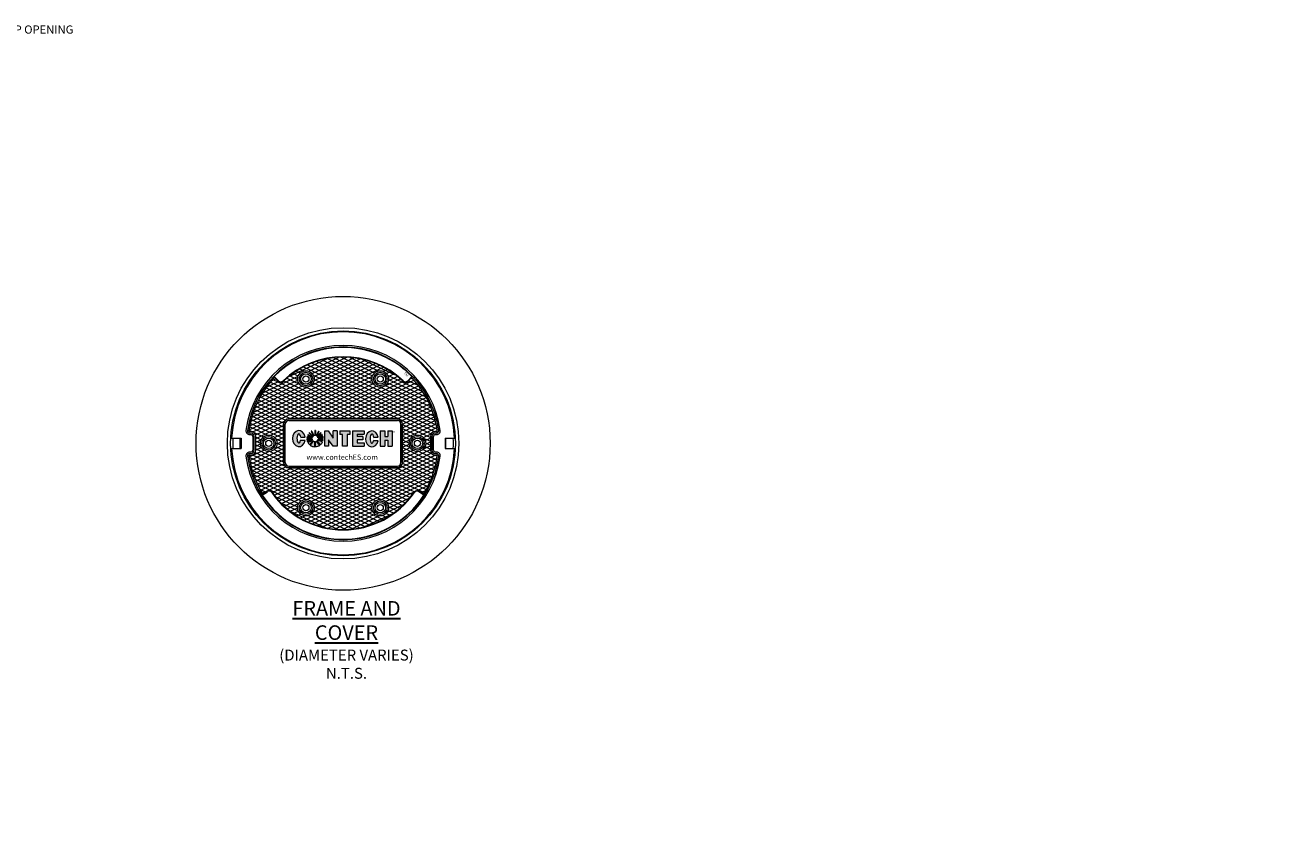
# Model space of a CAD drawing. Units: inches. Extents: x -1088 to 1514, y 239 to 527.
# Drawn here: x 367 to 693, y 317 to 527 of the extents above; entities that cross this region are included whole.
import ezdxf
from ezdxf import colors
from ezdxf.entities.mleader import LeaderData, LeaderLine
from ezdxf.math import Vec2, Vec3

# ---------------------------------------------------------------- set-up
doc = ezdxf.new("R2010")
doc.units = ezdxf.units.IN
doc.header["$LTSCALE"] = 0.5
doc.header["$MEASUREMENT"] = 0
for name, color, linetype, lineweight in [('CCP-Dimension', 34, 'Continuous', 18), ('CCP-Hatch', 8, 'Continuous', 9), ('CCP-Title', 52, 'Continuous', 30), ('CSS-Access-Mfg Parts', 212, 'Continuous', 18), ('CSS-Hatch', 8, 'Continuous', 5)]:
    doc.layers.add(name, color=color, linetype=linetype, lineweight=lineweight)
doc.styles.add('BOLD', font='sanssb__.ttf')
doc.styles.add('CCP-Text', font='arial.ttf')

# ---------------------------------------------------------------- blocks, each defined once
blk = doc.blocks.new('CES-Logo CONTECH Only Horiz')
h = blk.add_hatch(color=256)
h.dxf.hatch_style = 1
edge = h.paths.add_edge_path()
edge.add_ellipse((-0.83, 0.063), major_axis=(0, 0.127), ratio=0.791296, start_angle=281.6248, end_angle=616.6072)
edge.add_line((-0.732, 0.033), (-0.802, 0.038))
edge.add_ellipse((-0.83, 0.066), major_axis=(0, 0.0726), ratio=0.41827, start_angle=283.7797, end_angle=607.7245, ccw=False)
edge.add_line((-0.8, 0.083), (-0.732, 0.088))
h.paths.add_polyline_path([(-0.285, -0.057), (-0.224, -0.057), (-0.224, 0.185), (-0.284, 0.185), (-0.284, 0.07), (-0.364, 0.184), (-0.416, 0.184), (-0.416, -0.057), (-0.358, -0.057), (-0.358, 0.045)])
h.paths.add_polyline_path([(-0.138, 0.13), (-0.138, -0.057), (-0.064, -0.057), (-0.064, 0.13), (-0.021, 0.13), (-0.021, 0.185), (-0.182, 0.185), (-0.182, 0.13)])
h.paths.add_polyline_path([(0.098, 0.131), (0.208, 0.131), (0.208, 0.185), (0.023, 0.185), (0.023, -0.057), (0.208, -0.057), (0.208, -0.002), (0.098, -0.002), (0.098, 0.042), (0.188, 0.042), (0.188, 0.096), (0.098, 0.096)])
edge = h.paths.add_edge_path()
edge.add_ellipse((0.33, 0.059), major_axis=(0, 0.127), ratio=0.791296, start_angle=281.6248, end_angle=616.6072)
edge.add_line((0.428, 0.03), (0.358, 0.035))
edge.add_ellipse((0.33, 0.063), major_axis=(0, 0.0726), ratio=0.41827, start_angle=283.7797, end_angle=607.7245, ccw=False)
edge.add_line((0.359, 0.08), (0.428, 0.085))
h.paths.add_polyline_path([(0.46, -0.057), (0.533, -0.057), (0.533, 0.039), (0.581, 0.039), (0.581, -0.057), (0.653, -0.057), (0.653, 0.185), (0.581, 0.185), (0.581, 0.096), (0.533, 0.096), (0.533, 0.185), (0.46, 0.185)])
h = blk.add_hatch(color=256)
h.dxf.hatch_style = 1
h.paths.add_polyline_path([(-0.568, 0.192, 0.016571), (-0.576, 0.192), (-0.576, 0.112, -0.045296), (-0.568, 0.111)])
h.paths.add_polyline_path([(-0.513, 0.178, 0.016408), (-0.52, 0.181), (-0.555, 0.108, -0.045191), (-0.547, 0.105)])
h.paths.add_polyline_path([(-0.541, 0.1, -0.042703), (-0.535, 0.094), (-0.478, 0.151, 0.01668), (-0.484, 0.157)])
h.paths.add_polyline_path([(-0.456, 0.12, 0.016487), (-0.46, 0.127), (-0.532, 0.089, -0.041728), (-0.528, 0.082)])
h.paths.add_polyline_path([(-0.443, 0.073, 0.016717), (-0.444, 0.082), (-0.48, 0.082), (-0.446, 0.09, 0.01636), (-0.448, 0.098), (-0.527, 0.078, -0.029812), (-0.526, 0.073)])
h.paths.add_polyline_path([(-0.443, 0.053, 0.015801), (-0.443, 0.061), (-0.525, 0.061, -0.009795), (-0.525, 0.06)])
h.paths.add_polyline_path([(-0.45, 0.021, 0.038843), (-0.445, 0.041), (-0.529, 0.046, -0.000916), (-0.529, 0.046)])
h.paths.add_polyline_path([(-0.454, 0.011), (-0.534, 0.036, -0.037097), (-0.539, 0.031), (-0.487, -0.035, 0.109393)])
h.paths.add_polyline_path([(-0.564, -0.066, 0.136428), (-0.499, -0.044), (-0.55, 0.023, -0.082716), (-0.564, 0.017)])
h.paths.add_polyline_path([(-0.647, -0.043, 0.146463), (-0.577, -0.067), (-0.577, 0.017, -0.098027), (-0.595, 0.022)])
h.paths.add_polyline_path([(-0.689, 0.005, 0.101505), (-0.657, -0.036), (-0.604, 0.029, -0.036227), (-0.609, 0.034)])
h.paths.add_polyline_path([(-0.615, 0.043, -0.020245), (-0.617, 0.047), (-0.697, 0.027, 0.022264), (-0.693, 0.016)])
h.paths.add_polyline_path([(-0.702, 0.061, 0.047222), (-0.7, 0.037), (-0.619, 0.057, -0.024899), (-0.62, 0.061)])
h.paths.add_polyline_path([(-0.619, 0.073, -0.027066), (-0.618, 0.078), (-0.697, 0.099, 0.016728), (-0.699, 0.09), (-0.665, 0.082), (-0.701, 0.082, 0.016717), (-0.702, 0.073)])
h.paths.add_polyline_path([(-0.617, 0.082, -0.042294), (-0.613, 0.089), (-0.685, 0.127, 0.016466), (-0.689, 0.12)])
h.paths.add_polyline_path([(-0.61, 0.094, -0.044008), (-0.604, 0.1), (-0.661, 0.157, 0.016434), (-0.667, 0.151)])
h.paths.add_polyline_path([(-0.597, 0.105, -0.043389), (-0.59, 0.108), (-0.624, 0.182, 0.016408), (-0.632, 0.178)])
for p, q in [((-0.702, 0.073), (-0.619, 0.073)), ((-0.702, 0.061), (-0.62, 0.061)), ((-0.701, 0.082), (-0.665, 0.082)), ((-0.7, 0.037), (-0.619, 0.057)), ((-0.699, 0.09), (-0.665, 0.082)), ((-0.697, 0.099), (-0.618, 0.078)), ((-0.697, 0.027), (-0.617, 0.047)), ((-0.693, 0.016), (-0.615, 0.043)), ((-0.689, 0.12), (-0.617, 0.082)), ((-0.689, 0.005), (-0.609, 0.034)), ((-0.685, 0.127), (-0.613, 0.089)), ((-0.667, 0.151), (-0.61, 0.094)), ((-0.661, 0.157), (-0.604, 0.1)), ((-0.657, -0.036), (-0.604, 0.029)), ((-0.647, -0.043), (-0.595, 0.022)), ((-0.632, 0.178), (-0.597, 0.105)), ((-0.624, 0.182), (-0.59, 0.108)), ((-0.577, -0.067), (-0.577, 0.017)), ((-0.576, 0.192), (-0.576, 0.112)), ((-0.568, 0.192), (-0.568, 0.111)), ((-0.564, -0.066), (-0.564, 0.017)), ((-0.52, 0.181), (-0.555, 0.108)), ((-0.499, -0.044), (-0.55, 0.023)), ((-0.513, 0.178), (-0.547, 0.105)), ((-0.484, 0.157), (-0.541, 0.1)), ((-0.487, -0.035), (-0.539, 0.031)), ((-0.478, 0.151), (-0.535, 0.094)), ((-0.454, 0.011), (-0.534, 0.036)), ((-0.46, 0.127), (-0.532, 0.089)), ((-0.445, 0.041), (-0.529, 0.046)), ((-0.45, 0.021), (-0.529, 0.046)), ((-0.456, 0.12), (-0.528, 0.082)), ((-0.448, 0.098), (-0.527, 0.078)), ((-0.443, 0.073), (-0.526, 0.073)), ((-0.443, 0.061), (-0.525, 0.061)), ((-0.443, 0.053), (-0.525, 0.06)), ((-0.446, 0.09), (-0.48, 0.082)), ((-0.444, 0.082), (-0.48, 0.082)), ((-0.224, 0.185), (-0.284, 0.185)), ((-0.284, 0.07), (-0.284, 0.185)), ((-0.182, 0.185), (-0.182, 0.13)), ((0.023, 0.185), (0.208, 0.185)), ((0.023, 0.185), (0.023, -0.057)), ((0.098, 0.131), (0.098, 0.096)), ((0.098, 0.131), (0.208, 0.131)), ((0.188, 0.096), (0.098, 0.096)), ((0.188, 0.042), (0.098, 0.042)), ((0.098, 0.042), (0.098, -0.002)), ((0.188, 0.096), (0.188, 0.042)), ((0.208, 0.185), (0.208, 0.131)), ((0.46, 0.185), (0.533, 0.185)), ((0.46, 0.185), (0.46, -0.057)), ((0.533, 0.185), (0.533, 0.096)), ((0.533, 0.096), (0.581, 0.096)), ((0.533, 0.039), (0.581, 0.039)), ((0.533, 0.039), (0.533, -0.057)), ((0.581, 0.185), (0.581, 0.096)), ((0.581, 0.185), (0.653, 0.185)), ((0.581, 0.039), (0.581, -0.057)), ((0.653, 0.185), (0.653, -0.057)), ((0.023, -0.057), (0.208, -0.057)), ((0.098, -0.002), (0.208, -0.002)), ((0.208, -0.002), (0.208, -0.057)), ((0.46, -0.057), (0.533, -0.057)), ((0.581, -0.057), (0.653, -0.057))]:
    blk.add_line(p, q)
at = {"lineweight": 5}
for p, q in [((-0.665, 0.082), (-0.665, 0.082)), ((-0.182, 0.185), (-0.021, 0.185)), ((-0.138, 0.13), (-0.182, 0.13)), ((-0.138, -0.057), (-0.138, 0.13)), ((-0.021, 0.13), (-0.064, 0.13)), ((-0.064, 0.13), (-0.064, -0.057)), ((-0.021, 0.185), (-0.021, 0.13)), ((-0.021, 0.13), (-0.021, 0.13)), ((-0.064, -0.057), (-0.138, -0.057)), ((-0.064, -0.057), (-0.064, -0.057))]:
    blk.add_line(p, q, dxfattribs=at)
for points in [[(-0.802, 0.038), (-0.732, 0.033)], [(-0.8, 0.083), (-0.732, 0.088)], [(0.358, 0.035), (0.428, 0.03)], [(0.359, 0.08), (0.428, 0.085)]]:
    blk.add_lwpolyline(points, close=True)
blk.add_lwpolyline([(-0.224, 0.185), (-0.224, -0.057), (-0.285, -0.057), (-0.358, 0.045), (-0.358, -0.057), (-0.416, -0.057)], dxfattribs=at)
blk.add_lwpolyline([(-0.416, -0.057), (-0.416, 0.184), (-0.364, 0.184), (-0.284, 0.07)])
for centre, radius, start, end in [((-0.573, 0.063), 0.13, 171.7257, 175.5565), ((-0.573, 0.063), 0.13, 180.6498, 191.4642), ((-0.573, 0.063), 0.13, 164.0188, 167.8523), ((-0.573, 0.063), 0.13, 196.1274, 201.2291), ((-0.573, 0.063), 0.13, 150.1613, 153.9346), ((-0.573, 0.063), 0.13, 206.3015, 229.4854), ((-0.573, 0.063), 0.13, 133.1578, 136.9239), ((-0.573, 0.063), 0.13, 113.6448, 117.405), ((-0.573, 0.064), 0.0475, 183.4093, 189.1146), ((-0.573, 0.064), 0.0475, 163.2626, 169.4642), ((-0.573, 0.064), 0.0475, 148.8171, 158.5043), ((-0.573, 0.064), 0.0475, 201.2986, 205.9378), ((-0.573, 0.064), 0.0475, 131.3597, 141.4391), ((-0.573, 0.064), 0.0475, 219.9063, 228.2054), ((-0.573, 0.064), 0.0475, 111.4002, 121.338), ((-0.573, 0.064), 0.0475, 242.1647, 264.5593), ((-0.573, 0.063), 0.13, 87.7891, 91.5866), ((-0.573, 0.064), 0.0475, 83.9583, 94.3323), ((-0.573, 0.064), 0.0475, 279.8514, 298.7655), ((-0.573, 0.064), 0.0475, 58.0841, 68.4342), ((-0.573, 0.064), 0.0475, 38.8182, 48.599), ((-0.573, 0.064), 0.0475, 314.8845, 323.3826), ((-0.573, 0.064), 0.0475, 21.6845, 31.2423), ((-0.573, 0.064), 0.0475, 337.6602, 337.8701), ((-0.573, 0.064), 0.0475, 10.5358, 17.3661), ((-0.573, 0.064), 0.0475, 354.3459, 356.5907), ((-0.573, 0.063), 0.13, 62.4674, 66.2275), ((-0.573, 0.063), 0.13, 311.212, 336.1837), ((-0.573, 0.063), 0.13, 42.9198, 46.7422), ((-0.573, 0.063), 0.13, 25.9989, 29.7771), ((-0.573, 0.063), 0.13, 341.2828, 350.1804), ((-0.573, 0.063), 0.13, 12.0534, 15.8024), ((-0.573, 0.063), 0.13, 4.4435, 8.2743), ((-0.573, 0.063), 0.13, 355.7291, 359.3502), ((-0.573, 0.063), 0.13, 234.6785, 268.0084), ((-0.573, 0.063), 0.13, 273.5954, 304.6706)]:
    blk.add_arc(centre, radius, start, end)
for centre, major_axis, ratio, start_param, end_param in [((-0.83, 0.063), (0, 0.127), 0.791296, 4.91528, 10.762148), ((-0.83, 0.066), (0, 0.0726), 0.41827, 4.95289, 10.606815), ((0.33, 0.059), (0, 0.127), 0.791296, 4.91528, 10.762148), ((0.33, 0.063), (0, 0.0726), 0.41827, 4.95289, 10.606815)]:
    blk.add_ellipse(centre, major_axis=major_axis, ratio=ratio, start_param=start_param, end_param=end_param)
at = {"insert": (0.666, 0.18), "char_height": 0.05333, "attachment_point": 1, "style": 'CCP-Text'}
blk.add_mtext_dynamic_manual_height_columns('{\\fGill Sans MT|b0|i0|c0|p34;\\H0.83333x;®}', width=0.11364, gutter_width=0.833, heights=[0], dxfattribs=at)
blk = doc.blocks.new('Std Dtl FC Plan')
at = {"layer": 'CSS-Hatch'}
h = blk.add_hatch(dxfattribs=at)
h.set_pattern_fill('ANSI31,_O', color=256, scale=4, angle=110)
h.set_pattern_definition([(155, (-1089.64734, -1256.4729), (-0.21130913, -0.4531539), [])])
h.paths.add_polyline_path([(-8.53, 8.87, -0.408523), (-9.28, 8.88), (-9.79, 9.39, 0.159298), (-13.45, 1.79, 0.453612), (-13.35, 1.68), (-13.16, 1.68, -0.414214), (-12.47, 1), (-12.47, -1, -0.414214), (-13.16, -1.68), (-13.35, -1.68, 0.453612), (-13.45, -1.79, 0.107811), (-11.47, -7.25), (-10.86, -6.85, -0.409951), (-10.13, -6.99, 0.524837), (10.13, -6.99, -0.409951), (10.86, -6.85), (11.47, -7.25, 0.107811), (13.45, -1.79, 0.453612), (13.35, -1.68), (13.16, -1.68, -0.414214), (12.47, -1), (12.47, 1, -0.414214), (13.16, 1.68), (13.35, 1.68, 0.453612), (13.45, 1.79, 0.159298), (9.79, 9.39), (9.28, 8.88, -0.408523), (8.53, 8.87, 0.402854)])
h.paths.add_polyline_path([(7.75, 3.5, -0.414214), (8.5, 2.75), (8.5, -2.75, -0.414214), (7.75, -3.5), (-7.75, -3.5, -0.414214), (-8.5, -2.75), (-8.5, 2.75, -0.414214), (-7.75, 3.5)], flags=16)
h.paths.add_polyline_path([(7.75, 3.46, -0.414214), (8.46, 2.75), (8.46, -2.75, -0.414214), (7.75, -3.46), (-7.75, -3.46, -0.414214), (-8.46, -2.75), (-8.46, 2.75, -0.414214), (-7.75, 3.46)], flags=0)
h.paths.add_polyline_path([(7.75, 3.25, -0.414214), (8.25, 2.75), (8.25, -2.75, -0.414214), (7.75, -3.25), (-7.75, -3.25, -0.414214), (-8.25, -2.75), (-8.25, 2.75, -0.414214), (-7.75, 3.25)], flags=0)
h.paths.add_polyline_path([(4.13, 9.2, -1), (6.5, 9.2, -1)], flags=16)
h.paths.add_polyline_path([(4.35, 9.2, -1), (6.28, 9.2, -1)], flags=0)
h.paths.add_polyline_path([(4.56, 9.2, -1), (6.06, 9.2, -1)], flags=0)
h.paths.add_polyline_path([(4.88, 9.2, -1), (5.75, 9.2, -1)], flags=0)
h.paths.add_polyline_path([(-6.5, 9.2, -1), (-4.13, 9.2, -1)], flags=16)
h.paths.add_polyline_path([(-6.28, 9.2, -1), (-4.35, 9.2, -1)], flags=0)
h.paths.add_polyline_path([(-6.06, 9.2, -1), (-4.56, 9.2, -1)], flags=0)
h.paths.add_polyline_path([(-5.75, 9.2, -1), (-4.88, 9.2, -1)], flags=0)
h.paths.add_polyline_path([(11.81, 0, -1), (9.44, 0, -1)], flags=16)
h.paths.add_polyline_path([(11.59, 0, -1), (9.66, 0, -1)], flags=0)
h.paths.add_polyline_path([(11.38, 0, -1), (9.88, 0, -1)], flags=0)
h.paths.add_polyline_path([(11.06, 0, -1), (10.19, 0, -1)], flags=0)
h.paths.add_polyline_path([(-9.44, 0, -1), (-11.81, 0, -1)], flags=16)
h.paths.add_polyline_path([(-9.66, 0, -1), (-11.59, 0, -1)], flags=0)
h.paths.add_polyline_path([(-9.88, 0, -1), (-11.38, 0, -1)], flags=0)
h.paths.add_polyline_path([(-10.19, 0, -1), (-11.06, 0, -1)], flags=0)
h.paths.add_polyline_path([(6.5, -9.2, -1), (4.13, -9.2, -1)], flags=16)
h.paths.add_polyline_path([(6.28, -9.2, -1), (4.35, -9.2, -1)], flags=0)
h.paths.add_polyline_path([(-4.13, -9.2, -1), (-6.5, -9.2, -1)], flags=16)
h.paths.add_polyline_path([(6.06, -9.2, -1), (4.56, -9.2, -1)], flags=0)
h.paths.add_polyline_path([(-4.35, -9.2, -1), (-6.28, -9.2, -1)], flags=0)
h.paths.add_polyline_path([(5.75, -9.2, -1), (4.88, -9.2, -1)], flags=0)
h.paths.add_polyline_path([(-4.56, -9.2, -1), (-6.06, -9.2, -1)], flags=0)
h.paths.add_polyline_path([(-4.88, -9.2, -1), (-5.75, -9.2, -1)], flags=0)
h = blk.add_hatch(dxfattribs=at)
h.set_pattern_fill('ANSI31,_O', color=256, scale=4, angle=160)
h.set_pattern_definition([(205, (-1089.64734, -1256.4729), (0.21130913, -0.4531539), [])])
h.paths.add_polyline_path([(-8.53, 8.87, -0.408523), (-9.28, 8.88), (-9.79, 9.39, 0.159298), (-13.45, 1.79, 0.453612), (-13.35, 1.68), (-13.16, 1.68, -0.414214), (-12.47, 1), (-12.47, -1, -0.414214), (-13.16, -1.68), (-13.35, -1.68, 0.453612), (-13.45, -1.79, 0.107811), (-11.47, -7.25), (-10.86, -6.85, -0.409951), (-10.13, -6.99, 0.524837), (10.13, -6.99, -0.409951), (10.86, -6.85), (11.47, -7.25, 0.107811), (13.45, -1.79, 0.453612), (13.35, -1.68), (13.16, -1.68, -0.414214), (12.47, -1), (12.47, 1, -0.414214), (13.16, 1.68), (13.35, 1.68, 0.453612), (13.45, 1.79, 0.159298), (9.79, 9.39), (9.28, 8.88, -0.408523), (8.53, 8.87, 0.402854)])
h.paths.add_polyline_path([(7.75, 3.5, -0.414214), (8.5, 2.75), (8.5, -2.75, -0.414214), (7.75, -3.5), (-7.75, -3.5, -0.414214), (-8.5, -2.75), (-8.5, 2.75, -0.414214), (-7.75, 3.5)], flags=16)
h.paths.add_polyline_path([(7.75, 3.46, -0.414214), (8.46, 2.75), (8.46, -2.75, -0.414214), (7.75, -3.46), (-7.75, -3.46, -0.414214), (-8.46, -2.75), (-8.46, 2.75, -0.414214), (-7.75, 3.46)], flags=0)
h.paths.add_polyline_path([(7.75, 3.25, -0.414214), (8.25, 2.75), (8.25, -2.75, -0.414214), (7.75, -3.25), (-7.75, -3.25, -0.414214), (-8.25, -2.75), (-8.25, 2.75, -0.414214), (-7.75, 3.25)], flags=0)
h.paths.add_polyline_path([(-6.5, 9.2, -1), (-4.13, 9.2, -1)], flags=16)
h.paths.add_polyline_path([(-6.28, 9.2, -1), (-4.35, 9.2, -1)], flags=0)
h.paths.add_polyline_path([(-6.06, 9.2, -1), (-4.56, 9.2, -1)], flags=0)
h.paths.add_polyline_path([(-5.75, 9.2, -1), (-4.88, 9.2, -1)], flags=0)
h.paths.add_polyline_path([(4.13, 9.2, -1), (6.5, 9.2, -1)], flags=16)
h.paths.add_polyline_path([(4.35, 9.2, -1), (6.28, 9.2, -1)], flags=0)
h.paths.add_polyline_path([(4.56, 9.2, -1), (6.06, 9.2, -1)], flags=0)
h.paths.add_polyline_path([(4.88, 9.2, -1), (5.75, 9.2, -1)], flags=0)
h.paths.add_polyline_path([(-9.44, 0, -1), (-11.81, 0, -1)], flags=16)
h.paths.add_polyline_path([(-9.66, 0, -1), (-11.59, 0, -1)], flags=0)
h.paths.add_polyline_path([(-9.88, 0, -1), (-11.38, 0, -1)], flags=0)
h.paths.add_polyline_path([(-10.19, 0, -1), (-11.06, 0, -1)], flags=0)
h.paths.add_polyline_path([(11.81, 0, -1), (9.44, 0, -1)], flags=16)
h.paths.add_polyline_path([(11.59, 0, -1), (9.66, 0, -1)], flags=0)
h.paths.add_polyline_path([(11.38, 0, -1), (9.88, 0, -1)], flags=0)
h.paths.add_polyline_path([(11.06, 0, -1), (10.19, 0, -1)], flags=0)
h.paths.add_polyline_path([(-4.13, -9.2, -1), (-6.5, -9.2, -1)], flags=16)
h.paths.add_polyline_path([(-4.35, -9.2, -1), (-6.28, -9.2, -1)], flags=0)
h.paths.add_polyline_path([(-4.56, -9.2, -1), (-6.06, -9.2, -1)], flags=0)
h.paths.add_polyline_path([(-4.88, -9.2, -1), (-5.75, -9.2, -1)], flags=0)
h.paths.add_polyline_path([(6.5, -9.2, -1), (4.13, -9.2, -1)], flags=16)
h.paths.add_polyline_path([(6.28, -9.2, -1), (4.35, -9.2, -1)], flags=0)
h.paths.add_polyline_path([(6.06, -9.2, -1), (4.56, -9.2, -1)], flags=0)
h.paths.add_polyline_path([(5.75, -9.2, -1), (4.88, -9.2, -1)], flags=0)
at = {"layer": 'CSS-Access-Mfg Parts', "linetype": 'Continuous', "lineweight": 15}
for p, q in [((-9.79, 9.39), (-9.87, 9.54)), ((-9.84, 9.54), (-9.87, 9.54)), ((-9.84, 9.54), (-9.23, 8.93)), ((-9.79, 9.39), (-9.28, 8.88)), ((9.84, 9.54), (9.23, 8.93)), ((9.79, 9.39), (9.28, 8.88)), ((9.79, 9.39), (9.87, 9.54)), ((9.84, 9.54), (9.87, 9.54)), ((-9.23, 8.93), (-9.28, 8.88)), ((-8.58, 8.92), (-8.53, 8.87)), ((8.58, 8.92), (8.53, 8.87)), ((9.23, 8.93), (9.28, 8.88)), ((-8.5, 2.75), (-8.5, -2.75)), ((-8.46, 2.75), (-8.5, 2.75)), ((-8.46, 2.75), (-8.46, -2.75)), ((7.75, 3.5), (-7.75, 3.5)), ((-7.75, 3.46), (-7.75, 3.5)), ((7.75, 3.46), (-7.75, 3.46)), ((7.75, 3.46), (7.75, 3.5)), ((8.46, 2.75), (8.5, 2.75)), ((8.46, -2.75), (8.46, 2.75)), ((8.5, -2.75), (8.5, 2.75)), ((-15.92, 0.75), (-14.57, 0.75)), ((-14.69, -0.75), (-14.69, 0.75)), ((-14.57, 0.75), (-14.57, -0.75)), ((-13.16, 1.68), (-13.35, 1.68)), ((-13.16, 1.47), (-13.35, 1.47)), ((-13.35, 1.25), (-13.16, 1.25)), ((-12.91, 1), (-12.91, -1)), ((-12.69, -1), (-12.69, 1)), ((-12.47, -1), (-12.47, 1)), ((12.47, 1), (12.47, -1)), ((12.69, 1), (12.69, -1)), ((12.91, -1), (12.91, 1)), ((13.35, 1.68), (13.16, 1.68)), ((13.35, 1.47), (13.16, 1.47)), ((13.16, 1.25), (13.35, 1.25)), ((14.57, 0.75), (15.92, 0.75)), ((14.57, 0.75), (14.57, -0.75)), ((14.69, -0.75), (14.69, 0.75)), ((-15.92, -0.75), (-14.57, -0.75)), ((-13.16, -1.25), (-13.35, -1.25)), ((-13.35, -1.47), (-13.16, -1.47)), ((-13.35, -1.68), (-13.16, -1.68)), ((13.35, -1.25), (13.16, -1.25)), ((13.16, -1.47), (13.35, -1.47)), ((13.16, -1.68), (13.35, -1.68)), ((14.57, -0.75), (15.92, -0.75)), ((-8.46, -2.75), (-8.5, -2.75)), ((-7.75, -3.46), (-7.75, -3.5)), ((-7.75, -3.46), (7.75, -3.46)), ((-7.75, -3.5), (7.75, -3.5)), ((7.75, -3.46), (7.75, -3.5)), ((8.46, -2.75), (8.5, -2.75)), ((-11.55, -7.39), (-10.82, -6.91)), ((-11.47, -7.25), (-10.86, -6.85)), ((-10.82, -6.91), (-10.86, -6.85)), ((-10.19, -7.03), (-10.13, -6.99)), ((10.19, -7.03), (10.13, -6.99)), ((10.82, -6.91), (10.86, -6.85)), ((11.55, -7.39), (10.82, -6.91)), ((11.47, -7.25), (10.86, -6.85)), ((-11.55, -7.39), (-11.57, -7.39)), ((11.55, -7.39), (11.57, -7.39))]:
    blk.add_line(p, q, dxfattribs=at)
at = {"layer": 'CSS-Access-Mfg Parts', "linetype": 'Continuous'}
for p, q in [((-8.5, -2.75), (-8.5, 2.75)), ((-7.75, 3.5), (7.75, 3.5)), ((8.5, -2.75), (8.5, 2.75)), ((-7.75, -3.5), (7.75, -3.5))]:
    blk.add_line(p, q, dxfattribs=at)
at = {"layer": 'CSS-Access-Mfg Parts'}
for p, q in [((-8.25, -2.75), (-8.25, 2.75)), ((-7.75, 3.25), (7.75, 3.25)), ((8.25, -2.75), (8.25, 2.75)), ((-7.75, -3.25), (7.75, -3.25)), ((-11.57, -7.39), (-11.47, -7.25)), ((11.57, -7.39), (11.47, -7.25))]:
    blk.add_line(p, q, dxfattribs=at)
for radius in [21, 16.53, 16.06]:
    blk.add_circle((0, 0), radius, dxfattribs=at)
at = {"layer": 'CSS-Access-Mfg Parts', "linetype": 'Continuous', "lineweight": 15}
for centre, radius in [((-5.31, 9.2), 1.18), ((-5.31, 9.2), 0.967), ((-5.31, 9.2), 0.75), ((-5.31, 9.2), 0.438), ((5.31, 9.2), 1.18), ((5.31, 9.2), 0.967), ((5.31, 9.2), 0.75), ((5.31, 9.2), 0.437), ((-10.62, 0), 1.18), ((-10.62, 0), 0.967), ((-10.62, 0), 0.75), ((-10.62, 0), 0.437), ((10.62, 0), 1.18), ((10.62, 0), 0.967), ((10.62, 0), 0.75), ((10.62, 0), 0.438), ((-5.31, -9.2), 1.18), ((-5.31, -9.2), 0.967), ((-5.31, -9.2), 0.75), ((-5.31, -9.2), 0.438), ((5.31, -9.2), 1.18), ((5.31, -9.2), 0.967), ((5.31, -9.2), 0.75), ((5.31, -9.2), 0.437)]:
    blk.add_circle(centre, radius, dxfattribs=at)
for centre, radius, start, end in [((0, 0), 15.94, 2.6968, 177.3032), ((0, 0), 14, 7.5984, 172.4016), ((0, 0), 13.78, 7.5984, 172.4016), ((0, 0), 13.73, 44.0417, 135.9583), ((0, 0), 13.71, 63.6362, 135.8831), ((0, 0), 12.38, 46.1155, 133.8845), ((0, 0), 12.31, 46.1155, 133.8845), ((0, 0), 13.71, 44.1169, 63.5126), ((0, 0), 13.57, 136.1973, 172.4016), ((0, 0), 13.57, 7.5984, 43.8027), ((-8.9, 9.26), 0.534, 225, 313.8845), ((-8.9, 9.26), 0.461, 225, 313.8845), ((8.9, 9.26), 0.534, 226.1155, 315), ((8.9, 9.26), 0.461, 226.1155, 315), ((-13.35, 1.78), 0.53, 172.4016, 270), ((-13.35, 1.78), 0.314, 172.4016, 270), ((-7.75, 2.75), 0.75, 90, 180), ((-7.75, 2.75), 0.715, 90, 180), ((7.75, 2.75), 0.75, 0, 90), ((7.75, 2.75), 0.715, 0, 90), ((13.35, 1.78), 0.53, 270, 7.5984), ((13.35, 1.78), 0.314, 270, 7.5984), ((-13.35, 1.78), 0.099, 172.4016, 270), ((-13.16, 1), 0.682, 0, 90), ((-13.16, 1), 0.467, 0, 90), ((-13.16, 1), 0.251, 0, 90), ((13.16, 1), 0.682, 90, 180), ((13.16, 1), 0.467, 90, 180), ((13.16, 1), 0.251, 90, 180), ((13.35, 1.78), 0.099, 270, 7.5984), ((0, 0), 15.94, 182.6968, 357.3032), ((-13.35, -1.78), 0.53, 90, 187.5984), ((-13.35, -1.78), 0.314, 90, 187.5984), ((-13.35, -1.78), 0.099, 90, 187.5984), ((0.05, 0.01), 13.62, 187.6325, 212.246), ((-13.16, -1), 0.251, 270, 0), ((-13.16, -1), 0.682, 270, 0), ((-13.16, -1), 0.467, 270, 0), ((-0.05, 0.01), 13.62, 327.754, 352.3675), ((13.16, -1), 0.682, 180, 270), ((13.16, -1), 0.467, 180, 270), ((13.16, -1), 0.251, 180, 270), ((13.35, -1.78), 0.53, 352.4016, 90), ((13.35, -1.78), 0.314, 352.4016, 90), ((13.35, -1.78), 0.099, 352.4016, 90), ((0, 0), 14, 187.5984, 352.4016), ((0, 0), 13.78, 187.5984, 352.4016), ((-7.75, -2.75), 0.75, 180, 270), ((-7.75, -2.75), 0.715, 180, 270), ((7.75, -2.75), 0.75, 270, 0), ((7.75, -2.75), 0.715, 270, 0), ((-10.57, -7.29), 0.534, 34.7498, 123.6343), ((-10.57, -7.29), 0.461, 34.7498, 123.6343), ((0, 0), 12.38, 214.6044, 325.3956), ((0, 0), 12.31, 214.6035, 325.3965), ((10.57, -7.29), 0.534, 56.3657, 145.2502), ((10.57, -7.29), 0.461, 56.3657, 145.2502), ((0, 0), 13.73, 212.5768, 327.4232), ((0, 0), 13.71, 212.6198, 327.3802)]:
    blk.add_arc(centre, radius, start, end, dxfattribs=at)
at = {"layer": 'CSS-Access-Mfg Parts', "linetype": 'Continuous'}
for centre, start, end in [((-7.75, 2.75), 90, 180), ((7.75, 2.75), 0, 90), ((-7.75, -2.75), 180, 270), ((7.75, -2.75), 270, 0)]:
    blk.add_arc(centre, 0.75, start, end, dxfattribs=at)
at = {"layer": 'CSS-Access-Mfg Parts'}
for centre, start, end in [((-7.75, 2.75), 90, 180), ((7.75, 2.75), 0, 90), ((-7.75, -2.75), 180, 270), ((7.75, -2.75), 270, 0)]:
    blk.add_arc(centre, 0.5, start, end, dxfattribs=at)
at = {"layer": 'CSS-Access-Mfg Parts', "linetype": 'Continuous', "lineweight": 15}
for centre, start_param, end_param in [((-0.74, 0), 3.091593, 3.191592), ((0.74, 0), 6.233186, 6.333185)]:
    blk.add_ellipse(centre, major_axis=(15.02, 0), ratio=0.998795, start_param=start_param, end_param=end_param, dxfattribs=at)
at = {"layer": 'CCP-Hatch', "xscale": 9, "yscale": 9, "zscale": 9}
blk.add_blockref('CES-Logo CONTECH Only Horiz', (1.15, 0.11), dxfattribs=at)
at = {"layer": 'CCP-Hatch', "insert": (-0.13, -1.98), "char_height": 0.75, "width": 6.6891, "attachment_point": 5, "style": 'CCP-Text'}
blk.add_mtext('{\\fArial|b1|i0|c0|p34;www.contechES.com}', dxfattribs=at)
at = {"layer": 'CSS-Hatch', "style": 'BOLD'}
blk.add_text('TM', height=0.375, rotation=315.0138, dxfattribs=at).set_placement((8.62, 9.99))

msp = doc.modelspace()

# ---------------------------------------------------------------- block references
at = {"xscale": 1.8, "yscale": 1.8, "zscale": 1.8}
msp.add_blockref('Std Dtl FC Plan', (449.063, 419.615), dxfattribs=at)

# ---------------------------------------------------------------- texts
at = {"layer": 'CCP-Title', "insert": (449.938, 369.044), "char_height": 2.8125, "attachment_point": 5, "style": 'CCP-Text'}
msp.add_mtext('{\\fArial|b1|i0|c0|p34;\\H1.3333x;\\LFRAME AND COVER\\P}(DIAMETER VARIES)\\PN.T.S.', dxfattribs=at)

# ---------------------------------------------------------------- leaders
at = {"layer": 'CCP-Dimension'}
ml = msp.add_multileader_mtext('Standard', dxfattribs=at)
ml.set_content('CENTER OF CDS STRUCTURE, SCREEN AND SUMP OPENING', color=52, style='CCP-Text')
ml.set_leader_properties(color=256, linetype='ByLayer', lineweight=-1)
ml.build(insert=Vec2(0, 0))
ml.multileader.update_dxf_attribs({"text_left_attachment_type": 2, "text_right_attachment_type": 2, "dogleg_length": 0.125, "arrow_head_size": 2.344, "scale": 30})
ctx = ml.context
ctx.base_point, ctx.scale, ctx.char_height, ctx.arrow_head_size, ctx.landing_gap_size, ctx.plane_origin = Vec3(299.615, 522.488), 30, 2.10938, 2.344, 0.938, Vec3(285.264, 517.597)
ctx.left_attachment, ctx.right_attachment = 2, 2
notes = []
notes.append((ctx, [(0, (1, 1, 0), (295.865, 522.488), (1, 0), 3.75, [(0, [(263.43, 478.506)], 0, [])])]))
ctx.mtext.insert, ctx.mtext.width, ctx.mtext.flow_direction = Vec3(300.552, 527.132), 32.56911, 5
ml = msp.add_multileader_mtext('Standard', dxfattribs=at)
ml.set_content('TOP SLAB ACCESS\\P(SEE FRAME AND COVER DETAIL)', color=52, style='CCP-Text')
ml.set_leader_properties(color=256, linetype='ByLayer', lineweight=-1)
ml.build(insert=Vec2(0, 0))
ml.multileader.update_dxf_attribs({"text_left_attachment_type": 2, "text_right_attachment_type": 2, "dogleg_length": 0.125, "arrow_head_size": 2.812, "scale": 30})
ctx = ml.context
ctx.base_point, ctx.scale, ctx.char_height, ctx.arrow_head_size, ctx.landing_gap_size, ctx.plane_origin = Vec3(305.931, 456.969), 30, 2.10938, 2.812, 0.938, Vec3(292.913, 474.168)
ctx.left_attachment, ctx.right_attachment = 2, 2
notes.append((ctx, [(0, (1, 1, 0), (302.181, 456.969), (1, 0), 3.75, [(0, [(286.87, 472.413)], 0, [])])]))
ctx.mtext.insert, ctx.mtext.width, ctx.mtext.flow_direction = Vec3(306.868, 461.904), 39.49999, 5
ml = msp.add_multileader_mtext('Standard', dxfattribs=at)
ml.set_content('60" [1524] I.D. MANHOLE STRUCTURE', color=52, style='CCP-Text')
ml.set_leader_properties(color=256, linetype='ByLayer', lineweight=-1)
ml.build(insert=Vec2(0, 0))
ml.multileader.update_dxf_attribs({"text_left_attachment_type": 2, "text_right_attachment_type": 2, "dogleg_length": 0.125, "arrow_head_size": 2.344, "scale": 30})
ctx = ml.context
ctx.base_point, ctx.scale, ctx.char_height, ctx.arrow_head_size, ctx.landing_gap_size, ctx.plane_origin = Vec3(300.262, 444.182), 30, 2.10938, 2.344, 0.938, Vec3(660.265, 525.417)
ctx.left_attachment, ctx.right_attachment = 2, 2
notes.append((ctx, [(0, (1, 1, 0), (296.512, 444.182), (1, 0), 3.75, [(0, [(284.28, 456.935)], 0, [])])]))
ctx.mtext.insert, ctx.mtext.width, ctx.mtext.flow_direction = Vec3(301.199, 447.049), 38.9892, 5
ml = msp.add_multileader_mtext('Standard', dxfattribs=at)
ml.set_content('OUTLET PIPE', color=52, style='CCP-Text')
ml.set_leader_properties(color=256, linetype='ByLayer', lineweight=-1)
ml.build(insert=Vec2(0, 0))
ml.multileader.update_dxf_attribs({"text_left_attachment_type": 2, "text_right_attachment_type": 2, "dogleg_length": 0.125, "arrow_head_size": 2.344, "scale": 30})
ctx = ml.context
ctx.base_point, ctx.scale, ctx.char_height, ctx.arrow_head_size, ctx.landing_gap_size, ctx.plane_origin = Vec3(314.508, 355.169), 30, 2.10938, 2.344, 0.938, Vec3(391.51, 340.305)
ctx.left_attachment, ctx.right_attachment = 2, 2
notes.append((ctx, [(0, (1, 1, 0), (310.758, 355.169), (1, 0), 3.75, [(0, [(303.216, 347.707)], 0, [])])]))
ctx.mtext.insert, ctx.mtext.width, ctx.mtext.flow_direction = Vec3(315.445, 356.26), 39.94512, 5
ml = msp.add_multileader_mtext('Standard', dxfattribs=at)
ml.set_content('PERMANENT POOL ELEV.', color=52, style='CCP-Text')
ml.set_leader_properties(color=256, linetype='ByLayer', lineweight=-1)
ml.build(insert=Vec2(0, 0))
ml.multileader.update_dxf_attribs({"text_left_attachment_type": 2, "text_right_attachment_type": 2, "dogleg_length": 0.125, "arrow_head_size": 2.344, "scale": 30})
ctx = ml.context
ctx.base_point, ctx.scale, ctx.char_height, ctx.arrow_head_size, ctx.landing_gap_size, ctx.plane_origin = Vec3(310.326, 317.121, 0), 30, 2.10938, 2.344, 0.938, Vec3(189.158, 299.779, 0)
ctx.left_attachment, ctx.right_attachment = 2, 2
notes.append((ctx, [(1, (1, 1, 0), (306.576, 317.121, 0), (1, 0), 3.75, [(0, [(289.938, 333.707, 0)], 0, [])])]))
ctx.mtext.insert, ctx.mtext.width, ctx.mtext.flow_direction = Vec3(311.264, 319.953, 0), 23.17725, 5
for ctx, leaders in notes:
    for number, flags, end, landing, length, lines in leaders:
        leader = LeaderData()
        leader.index, (leader.has_last_leader_line, leader.has_dogleg_vector, leader.attachment_direction) = number, flags
        leader.last_leader_point, leader.dogleg_vector, leader.dogleg_length = Vec3(end), Vec3(landing), length
        for number, points, colour, breaks in lines:
            line = LeaderLine()
            line.index, line.vertices, line.color, line.breaks = number, Vec3.list(points), colors.encode_raw_color(colour), breaks
            leader.lines.append(line)
        ctx.leaders.append(leader)

doc.saveas('drawing.dxf')
